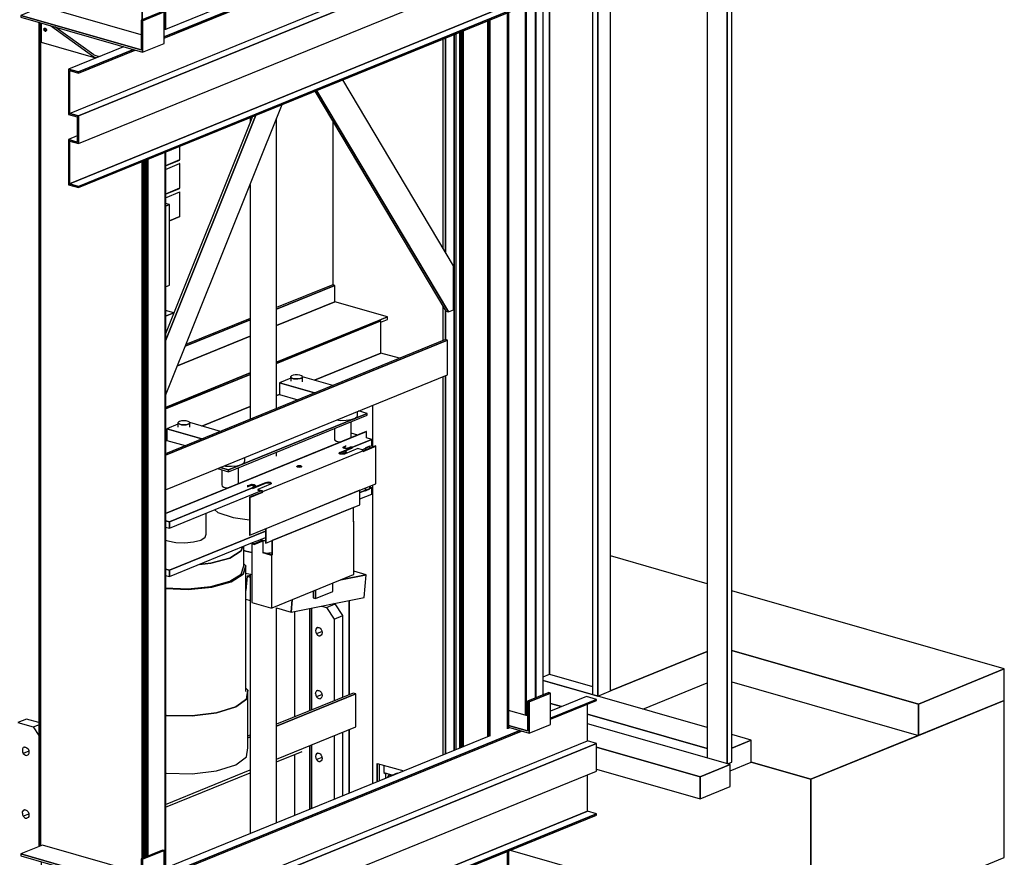
# Model space of a CAD drawing. Extents: x 5 to 3075, y 5 to 302.
# Drawn here: x 52 to 72, y 176 to 192 of the extents above; entities that cross this region are included whole.
import ezdxf

# ---------------------------------------------------------------- set-up
doc = ezdxf.new("R2010")
doc.units = 0
doc.header["$LTSCALE"] = 0.5
doc.header["$MEASUREMENT"] = 0
doc.layers.get('0').update_dxf_attribs({"linetype": 'CONTINUOUS'})

# ---------------------------------------------------------------- blocks, each defined once
blk = doc.blocks.new('LD_20200403095214_00000197')
for p, q in [((417.4, 1822.2), (417.4, -133.2)), ((417.4, -133.2), (417.4, 1822.2)), ((436.6, -125.3), (436.6, 1816.6)), ((409.7, 940.3), (409.7, -131)), ((345.1, -100.4), (345.1, 913.9)), ((345.1, 913.9), (345.1, -100.4)), ((335.5, -104.3), (345.1, -100.4)), ((345.1, -100.4), (409.7, -118.9)), ((580.8, -180.1), (335.5, -109.7)), ((409.7, -131), (417.4, -133.2)), ((417.4, -133.2), (436.6, -125.3)), ((363.3, -148.9), (346.8, -144.2)), ((346.8, -144.2), (363.3, -148.9)), ((580.8, -211.3), (401.9, -160)), ((401.9, -160), (580.8, -211.3)), ((646.8, -199), (617.7, -190.7)), ((646.8, -199), (617.7, -210.9)), ((617.7, -210.9), (646.8, -199)), ((646.8, -231.9), (646.8, -199)), ((615.4, -244.7), (646.8, -231.9))]:
    blk.add_line(p, q)
blk = doc.blocks.new('LD_20200403095214_00000199')
for p, q in [((666, 295.4), (673.6, 293.2)), ((673.6, 293.2), (686.5, 298.5)), ((686.5, 298.5), (684.3, 299.1)), ((698, 281.1), (686.5, 298.5)), ((673.6, 293.2), (685.1, 275.8)), ((685.1, 275.8), (698, 281.1)), ((698, 159), (698, 281.1)), ((685.1, 275.8), (685.1, 153.7)), ((657.5, 260.7), (657.1, 258.5)), ((657.1, 258.5), (657.5, 256.1)), ((658.6, 262.4), (657.5, 260.7)), ((657.5, 256.1), (658.6, 253.8)), ((660.2, 263.3), (658.6, 262.4)), ((660.7, 263.2), (658.6, 262.4)), ((666.9, 257.1), (658.6, 253.8)), ((658.6, 253.8), (660.2, 252)), ((660.2, 263.3), (662.1, 263.2)), ((660.2, 252), (662.1, 251)), ((662.1, 263.2), (664, 262.2)), ((662.1, 251), (664, 250.9)), ((664, 262.2), (665.6, 260.4)), ((665.6, 251.7), (664, 250.9)), ((665.6, 260.4), (666.7, 258.1)), ((666.7, 253.4), (665.6, 251.7)), ((666.7, 258.1), (667.1, 255.6)), ((667.1, 255.6), (666.7, 253.4)), ((657.1, 164.5), (657.5, 166.8)), ((657.1, 164.5), (657.5, 162.1)), ((658.6, 168.4), (657.5, 166.8)), ((657.5, 162.1), (658.6, 159.8)), ((660.7, 169.3), (658.6, 168.4)), ((660.2, 169.3), (658.6, 168.4)), ((666.9, 163.2), (658.6, 159.8)), ((660.2, 169.3), (662.1, 169.2)), ((662.1, 169.2), (664, 168.2)), ((664, 168.2), (665.6, 166.4)), ((665.6, 166.4), (666.7, 164.1)), ((666.7, 164.1), (667.1, 161.7)), ((658.6, 159.8), (660.2, 158)), ((660.2, 158), (662.1, 157)), ((662.1, 157), (664, 156.9)), ((665.6, 157.8), (664, 156.9)), ((666.7, 159.4), (665.6, 157.8)), ((667.1, 161.7), (666.7, 159.4)), ((225.1, 126.4), (212.2, 121.2)), ((212.2, 121.2), (235.2, 114.6)), ((243.6, 121.1), (225.1, 126.4)), ((235.2, 114.6), (243.6, 118)), ((235.2, 114.6), (243.6, 101.9)), ((698, 11.6), (698, 107)), ((685.1, 101.7), (685.1, 6.4)), ((219.1, 82), (218.8, 79.8)), ((218.8, 79.8), (219.1, 77.4)), ((220.2, 83.7), (219.1, 82)), ((219.1, 77.4), (220.2, 75.1)), ((222.3, 84.6), (220.2, 83.7)), ((221.8, 84.6), (220.2, 83.7)), ((228.5, 78.4), (220.2, 75.1)), ((220.2, 75.1), (221.8, 73.3)), ((221.8, 84.6), (223.7, 84.5)), ((223.7, 84.5), (225.6, 83.5)), ((225.6, 83.5), (227.3, 81.7)), ((227.3, 81.7), (228.3, 79.4)), ((228.3, 74.7), (227.3, 73.1)), ((228.3, 79.4), (228.7, 77)), ((228.7, 77), (228.3, 74.7)), ((658.6, 74.5), (657.5, 72.8)), ((660.7, 75.3), (658.6, 74.5)), ((660.2, 75.3), (658.6, 74.5)), ((660.2, 75.3), (662.1, 75.2)), ((662.1, 75.2), (664, 74.2)), ((664, 74.2), (665.6, 72.4)), ((221.8, 73.3), (223.7, 72.3)), ((223.7, 72.3), (225.6, 72.2)), ((227.3, 73.1), (225.6, 72.2)), ((657.5, 72.8), (657.1, 70.6)), ((657.1, 70.6), (657.5, 68.1)), ((657.5, 68.1), (658.6, 65.8)), ((666.9, 69.2), (658.6, 65.8)), ((658.6, 65.8), (660.2, 64)), ((660.2, 64), (662.1, 63)), ((662.1, 63), (664, 62.9)), ((665.6, 63.8), (664, 62.9)), ((665.6, 72.4), (666.7, 70.2)), ((666.7, 65.5), (665.6, 63.8)), ((666.7, 70.2), (667.1, 67.7)), ((667.1, 67.7), (666.7, 65.5)), ((218.8, -14.2), (219.1, -11.9)), ((218.8, -14.2), (219.1, -16.6)), ((220.2, -10.3), (219.1, -11.9)), ((222.3, -9.4), (220.2, -10.3)), ((221.8, -9.4), (220.2, -10.3)), ((221.8, -9.4), (223.7, -9.5)), ((223.7, -9.5), (225.6, -10.5)), ((225.6, -10.5), (227.3, -12.3)), ((227.3, -12.3), (228.3, -14.6)), ((228.3, -14.6), (228.7, -17)), ((219.1, -16.6), (220.2, -18.9)), ((228.5, -15.5), (220.2, -18.9)), ((220.2, -18.9), (221.8, -20.7)), ((221.8, -20.7), (223.7, -21.7)), ((223.7, -21.7), (225.6, -21.8)), ((227.3, -20.9), (225.6, -21.8)), ((228.3, -19.2), (227.3, -20.9)), ((228.7, -17), (228.3, -19.2))]:
    blk.add_line(p, q)
blk = doc.blocks.new('LD_20200403095214_0000019A')
for p, q in [((272.5, 990.2), (272.5, 1310.7)), ((272.5, 1310.7), (272.5, 990.2)), ((285.3, 1316), (285.3, 245.7)), ((285.3, 245.7), (285.3, 1316)), ((288.5, 247), (288.5, 1317.3)), ((268.6, 1309.2), (268.6, 996.6)), ((284.3, 970.2), (118.9, 1248.2)), ((77.1, 1231.1), (272.8, 902.4)), ((79.7, 1232.2), (276.6, 901.3)), ((276.6, 901.3), (79.7, 1232.2)), ((-146.3, 776.1), (28.1, 1211.1)), ((-11.2, 1195.1), (-146.3, 858)), ((-146.3, 858), (-11.2, 1195.1)), ((-16.3, 1193.1), (-146.3, 868.7)), ((103.8, 1186.4), (103.8, 941.8)), ((-140.4, 1061.6), (-146.3, 1063.3)), ((-146.3, 1059.2), (-140.4, 1061.6)), ((-140.4, 1061.6), (-146.3, 1059.2)), ((-140.4, 941.3), (-140.4, 1061.6)), ((284.3, 904.5), (284.3, 970.2)), ((-146.3, 938.9), (-140.4, 941.3)), ((103.8, 941.8), (19.9, 907.6)), ((19.9, 905.5), (106.8, 940.9)), ((106.8, 940.9), (19.9, 905.5)), ((106.8, 940.9), (103.8, 941.8)), ((106.8, 916.5), (106.8, 940.9)), ((106.8, 916.5), (19.9, 881)), ((19.9, 881), (106.8, 916.5)), ((185.7, 893.8), (106.8, 916.5)), ((-134, 899.7), (-146.3, 903.2)), ((-146.3, 894.7), (-134, 899.7)), ((-134, 899.7), (-146.3, 894.7)), ((-134, 899.2), (-134, 899.7)), ((268.6, 909.4), (268.6, 858.4)), ((272.5, 860), (272.5, 903)), ((272.5, 903), (272.5, 860)), ((272.8, 902.4), (276.6, 901.3)), ((276.6, 901.3), (284.3, 904.5)), ((-116.7, 849.8), (-19.9, 889.2)), ((-19.9, 889.2), (-116.7, 849.8)), ((-19.9, 891.4), (-115.7, 852.3)), ((19.9, 826.2), (185.7, 893.8)), ((172.9, 888.6), (19.9, 826.2)), ((175.9, 887.7), (19.9, 824.1)), ((19.9, 824.1), (175.9, 887.7)), ((185.7, 893.8), (172.9, 888.6)), ((175.9, 887.7), (172.9, 888.6)), ((175.9, 886.1), (185.7, 890.1)), ((175.9, 839.8), (175.9, 887.7)), ((185.7, 890.1), (185.7, 893.8)), ((272.5, 860), (-146.3, 689.3)), ((275.5, 859.1), (-146.3, 687.2)), ((-146.3, 687.2), (275.5, 859.1)), ((-19.9, 864.8), (-128.4, 820.6)), ((-128.4, 820.6), (-19.9, 864.8)), ((275.5, 859.1), (272.5, 860)), ((275.5, 807.4), (275.5, 859.1)), ((175.9, 839.8), (76.6, 799.3)), ((76.6, 799.3), (175.9, 839.8)), ((203.5, 831.9), (175.9, 839.8)), ((-146.3, 758.5), (-19.9, 810)), ((-19.9, 810), (-146.3, 758.5)), ((-19.9, 807.9), (-146.3, 756.4)), ((-146.3, 756.4), (-19.9, 807.9)), ((-146.3, 635.5), (275.5, 807.4)), ((40.9, 802.1), (23.9, 795.2)), ((76.5, 780.1), (23.9, 795.2)), ((23.9, 795.2), (23.9, 777.8)), ((23.9, 795.2), (76.5, 780.1)), ((42.2, 805.7), (40.9, 804.5)), ((40.9, 804.5), (41, 803.3)), ((41, 803.3), (40.9, 804.5)), ((40.9, 804.5), (40.9, 797.9)), ((41, 803.3), (42.4, 802.2)), ((42.4, 802.2), (41, 803.3)), ((44.6, 806.5), (42.2, 805.7)), ((42.4, 802.2), (44.9, 801.4)), ((44.9, 801.4), (42.4, 802.2)), ((47.8, 807), (44.6, 806.5)), ((44.9, 801.4), (48.2, 801)), ((48.2, 801), (44.9, 801.4)), ((51.3, 807), (47.8, 807)), ((48.2, 801), (51.7, 801)), ((51.7, 801), (48.2, 801)), ((54.6, 806.6), (51.3, 807)), ((51.7, 801), (54.9, 801.5)), ((54.9, 801.5), (51.7, 801)), ((57.1, 805.8), (54.6, 806.6)), ((54.9, 801.5), (57.3, 802.4)), ((57.3, 802.4), (54.9, 801.5)), ((58.5, 804.7), (57.1, 805.8)), ((57.3, 802.4), (58.6, 803.5)), ((58.6, 803.5), (57.3, 802.4)), ((58.6, 803.5), (58.5, 804.7)), ((104.1, 791.4), (58.6, 804.4)), ((58.6, 796.8), (58.6, 803.5)), ((268.6, 804.6), (268.6, 238.9)), ((272.5, 240.5), (272.5, 806.2)), ((272.5, 806.2), (272.5, 240.5)), ((23.9, 777.8), (19.9, 776.2)), ((19.9, 776.2), (23.9, 777.8)), ((23.9, 777.8), (51.4, 769.9)), ((-19.9, 759.9), (-91.8, 730.6)), ((-91.8, 730.6), (-19.9, 759.9)), ((140.6, 745.4), (140.6, 752.4)), ((155.2, 749.6), (142.5, 753.2)), ((163.5, 699.3), (163.5, 761.8)), ((-127.1, 736.6), (-127.8, 735.4)), ((-125.2, 737.6), (-127.1, 736.6)), ((-122.2, 738.2), (-125.2, 737.6)), ((-118.8, 738.5), (-122.2, 738.2)), ((-115.4, 738.2), (-118.8, 738.5)), ((-112.4, 737.6), (-115.4, 738.2)), ((-110.5, 736.6), (-112.4, 737.6)), ((-109.8, 735.4), (-110.5, 736.6)), ((-51.9, 665.2), (155.2, 749.6)), ((155.2, 749.6), (-51.9, 665.2)), ((-51.9, 662.4), (155.2, 746.7)), ((109.7, 739.8), (114.9, 739.1)), ((114.9, 739.1), (123.6, 739.2)), ((123.6, 739.2), (131.5, 740.4)), ((131.1, 713.1), (131.1, 736.9)), ((131.5, 740.4), (137.5, 742.6)), ((137.5, 742.6), (140.6, 745.4)), ((155.2, 746.7), (155.2, 749.6)), ((153.8, 722.4), (-146.3, 600.1)), ((154.1, 722.3), (-146.3, 599.8)), ((-146.3, 599.8), (154.1, 722.3)), ((-127.8, 733.4), (-144.5, 726.5)), ((-91.9, 711.5), (-144.5, 726.5)), ((-144.5, 726.5), (-144.5, 709.2)), ((-144.5, 726.5), (-91.9, 711.5)), ((-127.8, 735.4), (-127.1, 734.2)), ((-127.1, 734.2), (-127.8, 735.4)), ((-127.8, 735.4), (-127.8, 728.7)), ((-127.1, 734.2), (-125.1, 733.2)), ((-125.1, 733.2), (-127.1, 734.2)), ((-125.1, 733.2), (-122.2, 732.5)), ((-122.2, 732.5), (-125.1, 733.2)), ((-122.2, 732.5), (-118.7, 732.3)), ((-118.7, 732.3), (-122.2, 732.5)), ((-118.7, 732.3), (-115.3, 732.6)), ((-115.3, 732.6), (-118.7, 732.3)), ((-115.3, 732.6), (-112.4, 733.2)), ((-112.4, 733.2), (-115.3, 732.6)), ((-112.4, 733.2), (-110.4, 734.2)), ((-110.4, 734.2), (-112.4, 733.2)), ((-110.4, 734.2), (-109.8, 735.4)), ((-109.8, 735.4), (-110.4, 734.2)), ((-64.3, 722.7), (-110, 735.9)), ((-109.8, 728.8), (-109.8, 735.4)), ((106.2, 726.8), (106.2, 711.2)), ((154.1, 722.3), (153.8, 722.4)), ((154.1, 713), (154.1, 722.3)), ((-144.5, 709.2), (-146.3, 708.4)), ((-146.3, 708.4), (-144.5, 709.2)), ((-144.5, 709.2), (-117, 701.3)), ((106.2, 711.2), (106.9, 709.5)), ((106.9, 709.5), (109.4, 708.1)), ((109.4, 708.1), (113.2, 707.1)), ((113.2, 707.1), (115.7, 706.9)), ((141.1, 717.2), (131.1, 720.1)), ((162.2, 710.7), (133.4, 698.9)), ((133.4, 698.9), (162.2, 710.7)), ((162.2, 710.7), (154.1, 713)), ((162.2, 701.3), (162.2, 710.7)), ((-1, 632.8), (148.8, 693.8)), ((114.4, 691.2), (133.4, 699)), ((114.4, 690.3), (133.4, 698)), ((119.1, 698.3), (119.2, 698.7)), ((119.4, 698), (119.1, 698.3)), ((120.1, 699.4), (119.2, 698.7)), ((119.2, 698.7), (119.5, 699.1)), ((119.2, 698.7), (119.2, 698.3)), ((119.4, 697.9), (120.1, 698.5)), ((119.9, 697.6), (119.4, 698)), ((119.5, 699.1), (120.1, 699.4)), ((120.6, 697.4), (119.9, 697.6)), ((123.3, 700.7), (120.1, 699.4)), ((120.1, 698.5), (123.3, 699.8)), ((121.6, 697.2), (120.6, 697.4)), ((122.6, 697), (121.6, 697.2)), ((141.3, 696.9), (122.1, 689)), ((123.7, 697), (122.6, 697)), ((123.3, 700.7), (123.2, 701.3)), ((123.3, 699.8), (123.3, 700.7)), ((124.8, 697.1), (123.7, 697)), ((125.8, 697.3), (124.8, 697.1)), ((126.6, 697.5), (125.8, 697.3)), ((129.8, 698.8), (126.6, 697.5)), ((133.4, 699), (129.8, 698.8)), ((133.4, 698), (133.4, 699)), ((147.5, 695.1), (141.3, 696.9)), ((147.2, 695.2), (162.2, 701.3)), ((148.2, 694.7), (147.5, 695.1)), ((148.8, 693.8), (148.2, 694.7)), ((149, 692.8), (148.8, 693.8)), ((167.5, 700.9), (148.9, 693.3)), ((149, 692.8), (168.3, 700.7)), ((159.2, 700.6), (152.8, 697.9)), ((152.8, 697.9), (152.8, 694.9)), ((152.8, 694.9), (152.8, 697.5)), ((159.2, 697.5), (159.2, 700.6)), ((168.3, 700.7), (167.5, 700.9)), ((168.3, 644.3), (168.3, 700.7)), ((-28.6, 675.8), (-27.7, 678.7)), ((-27.7, 678.7), (-27.7, 683.8)), ((113.2, 690), (113.3, 690.4)), ((113.5, 689.5), (113.2, 690)), ((114.4, 691.2), (113.3, 690.4)), ((113.3, 690.4), (113.7, 690.8)), ((113.3, 690.4), (113.3, 689.9)), ((113.5, 689.6), (114.4, 690.3)), ((114.1, 689.1), (113.5, 689.5)), ((113.7, 690.8), (114.4, 691.2)), ((115, 688.8), (114.1, 689.1)), ((114.4, 691.2), (114.3, 691.2)), ((114.3, 691.2), (114.4, 691.2)), ((116.1, 688.6), (115, 688.8)), ((117.4, 688.4), (116.1, 688.6)), ((124.2, 691.9), (116.6, 688.8)), ((116.6, 688.8), (116.6, 688.5)), ((118.7, 688.4), (117.4, 688.4)), ((119.9, 688.5), (118.7, 688.4)), ((121.1, 688.7), (119.9, 688.5)), ((122.1, 689), (121.1, 688.7)), ((124.2, 689.9), (124.2, 691.9)), ((-68.6, 667.2), (-51.9, 662.4)), ((-51.9, 665.2), (-64.5, 668.8)), ((-64.5, 668.8), (-51.9, 665.2)), ((-62.3, 665.4), (-62.3, 642.5)), ((-58.7, 671.2), (-56.4, 670.8)), ((-56.4, 670.8), (-47.7, 670.5)), ((-51.9, 662.4), (-51.9, 665.2)), ((-51.9, 665.2), (-51.9, 662.4)), ((-47.7, 670.5), (-39.4, 671.3)), ((-39.4, 671.3), (-32.7, 673.2)), ((-37.4, 644.5), (-37.4, 668.3)), ((-32.7, 673.2), (-28.6, 675.8)), ((50.1, 669.9), (50.2, 670.3)), ((50.3, 669.6), (50.1, 669.9)), ((50.2, 670.3), (50.5, 670.5)), ((50.4, 670.5), (50.2, 669.8)), ((50.8, 669.4), (50.3, 669.6)), ((51.7, 671), (50.4, 670.5)), ((50.4, 669.6), (51.8, 670.1)), ((50.5, 670.5), (50.9, 670.8)), ((51.4, 669.1), (50.8, 669.4)), ((50.9, 670.8), (51.6, 671)), ((52.1, 669), (51.4, 669.1)), ((51.6, 671), (52.4, 671.2)), ((53.8, 671.2), (51.8, 671.1)), ((51.8, 670.1), (53.9, 670.3)), ((53, 668.9), (52.1, 669)), ((52.4, 671.2), (53.3, 671.2)), ((53.9, 668.8), (53, 668.9)), ((53.3, 671.2), (54.2, 671.2)), ((55.9, 671), (53.9, 671.2)), ((53.9, 671.2), (53.9, 670.3)), ((53.9, 670.3), (55.9, 670)), ((54.8, 668.9), (53.9, 668.8)), ((54.2, 671.2), (55.1, 671.1)), ((55.6, 669.1), (54.8, 668.9)), ((55.1, 671.1), (55.9, 671)), ((56.3, 669.3), (55.6, 669.1)), ((55.9, 671), (56.5, 670.7)), ((57, 670.4), (55.9, 671)), ((55.9, 670), (56.8, 669.5)), ((56.8, 669.5), (56.3, 669.3)), ((56.5, 670.7), (56.9, 670.5)), ((57.1, 669.8), (56.8, 669.5)), ((56.9, 670.5), (57.1, 670.1)), ((57, 669.8), (57, 670.3)), ((57.1, 670.1), (57.1, 669.8)), ((-16, 638.1), (-140.5, 587.3)), ((-140.5, 587.3), (-16, 638.1)), ((-140.5, 577.9), (-3.9, 633.6)), ((-62.3, 642.5), (-61.6, 640.9)), ((-61.6, 640.9), (-59.1, 639.5)), ((-59.1, 639.5), (-55.3, 638.5)), ((-55.3, 638.5), (-52.7, 638.2)), ((-22.6, 641.2), (-24.4, 641.2)), ((-24.4, 640.2), (-22.6, 640.3)), ((-19.4, 642.5), (-22.6, 641.2)), ((-22.6, 640.3), (-19.4, 641.6)), ((-22.6, 641.2), (-22.6, 640.3)), ((-20.1, 567.5), (144.5, 634.6)), ((-19.4, 642.5), (-18.6, 642.8)), ((-19.4, 641.6), (-18.6, 641.9)), ((-17.6, 643), (-18.6, 642.8)), ((-18.6, 641.9), (-17.6, 642)), ((-16.5, 643.1), (-17.6, 643)), ((-17.6, 642), (-16.5, 642.1)), ((-16.5, 643.1), (-15.4, 643)), ((-16.5, 642.1), (-16.5, 643.1)), ((-16.5, 642.1), (-15.4, 642.1)), ((-12.9, 640.7), (-16.1, 639.4)), ((-15.8, 638.2), (-16.1, 639.4)), ((-16.1, 639.4), (-16.1, 638.4)), ((-16.1, 638.4), (-15.8, 637.2)), ((3.2, 645.9), (-15.8, 638.2)), ((-15.8, 637.2), (3.2, 645)), ((-15.8, 637.2), (-15.8, 638.2)), ((-15.4, 643), (-14.3, 642.9)), ((-15.4, 642.1), (-14.3, 642)), ((-13.4, 642.7), (-14.3, 642.9)), ((-14.3, 642), (-13.4, 641.8)), ((-12.6, 642.4), (-13.4, 642.7)), ((-13.4, 641.8), (-12.6, 641.5)), ((-12.3, 641), (-12.9, 640.7)), ((-12.6, 642.4), (-12.1, 642.1)), ((-12.6, 641.5), (-12.1, 641.2)), ((-11.9, 641.4), (-12.3, 641)), ((-11.9, 641.7), (-12.1, 642.1)), ((-12.1, 641.2), (-12.1, 641.2)), ((-11.9, 641.7), (-11.9, 641.4)), ((10.9, 643.7), (-8.4, 635.8)), ((-8.4, 635.8), (-8.4, 634.9)), ((-8.4, 635.8), (-2.3, 634.1)), ((-8.4, 634.9), (-2.3, 633.1)), ((-2.3, 634.1), (-1.5, 633.6)), ((-2.3, 633.1), (-1.9, 632.9)), ((-1, 632.8), (-1.5, 633.6)), ((5.3, 646.4), (3.2, 645.9)), ((3.2, 645.9), (4.2, 646.2)), ((3.3, 645.9), (3.2, 645.9)), ((3.2, 645.9), (3.3, 645.9)), ((3.2, 645), (5.3, 645.5)), ((144.5, 634.6), (3.7, 577.2)), ((4.2, 646.2), (5.3, 646.4)), ((5.3, 646.4), (6.6, 646.5)), ((7.9, 646.5), (5.3, 646.4)), ((5.3, 646.4), (5.3, 645.5)), ((5.3, 645.5), (7.9, 645.5)), ((6.6, 646.5), (7.9, 646.5)), ((7.9, 646.5), (9.1, 646.3)), ((10.2, 646.1), (7.9, 646.5)), ((7.9, 645.5), (10.2, 645.2)), ((9.1, 646.3), (10.2, 646.1)), ((10.2, 646.1), (11.1, 645.8)), ((11.7, 645.4), (10.2, 646.1)), ((10.2, 645.2), (11.7, 644.4)), ((11.6, 644.1), (10.9, 643.7)), ((11.1, 645.8), (11.7, 645.4)), ((11.9, 644.5), (11.6, 644.1)), ((11.7, 645.4), (12, 644.9)), ((11.9, 644.5), (11.7, 645.4)), ((11.7, 644.4), (11.8, 644.3)), ((12, 644.9), (11.9, 644.5)), ((144.5, 634.6), (168.3, 644.3)), ((162.2, 638.4), (144.5, 631.1)), ((144.5, 613), (144.5, 634.6)), ((144.5, 631.1), (152.8, 634.5)), ((152.8, 638), (152.8, 634)), ((152.8, 634.5), (152.8, 638)), ((152.8, 634), (159.2, 636.7)), ((159.2, 636.7), (159.2, 640.6)), ((162.2, 638.4), (159.2, 639.2)), ((159.2, 637.1), (162.2, 638.4)), ((162.2, 629), (162.2, 638.4)), ((163.5, 196.1), (163.5, 642.3)), ((-1.5, 632), (-20.8, 624.1)), ((-20.8, 624.1), (-20.8, 567.7)), ((-20.8, 624.1), (-20.1, 623.9)), ((-20.1, 623.9), (-0.8, 631.8)), ((-20.1, 623.9), (-20.1, 567.5)), ((-1.9, 632.9), (-1.6, 632.5)), ((-1.6, 632.5), (-1.5, 632)), ((-1.5, 632), (-0.8, 631.8)), ((-0.8, 631.8), (-1, 632.8)), ((144.5, 621.7), (162.2, 629)), ((-72.8, 605.5), (-67.9, 601.6)), ((13.4, 559.5), (144.5, 613)), ((134.9, 609), (13.4, 559.5)), ((134.9, 587.4), (134.9, 609)), ((-140.5, 587.3), (-146.3, 589)), ((-146.3, 589), (-140.5, 587.3)), ((-85.6, 569), (-85.6, 600.3)), ((-67.9, 601.6), (-45.2, 593.9)), ((-45.2, 593.9), (-20.8, 590.5)), ((-146.3, 579.6), (-140.5, 577.9)), ((-140.5, 577.9), (-140.5, 587.3)), ((-140.5, 587.3), (-140.5, 577.9)), ((3, 576.9), (3, 555.8)), ((3.7, 577.2), (3.7, 555.6)), ((135.2, 588.1), (134.9, 588.3)), ((135.3, 587.8), (134.9, 587.4)), ((135.3, 587.8), (135.2, 588.1)), ((135.3, 508.8), (135.3, 587.8)), ((-146.3, 560.2), (-142.9, 558.8)), ((3, 573.4), (-140.5, 515)), ((-140.5, 515), (3, 573.4)), ((-104.3, 557.3), (-93.6, 560.2)), ((-93.6, 560.2), (-87.1, 564.3)), ((-87.1, 564.3), (-85.6, 569)), ((-20.8, 567.7), (-20.1, 567.5)), ((-16, 556.3), (-5.2, 560.7)), ((-1.6, 559.7), (-13.8, 554.7)), ((-5.2, 560.7), (3, 564)), ((-3.5, 560.4), (-5, 560.8)), ((-3.2, 560.2), (-3.5, 560.4)), ((-3.5, 560.2), (-3.5, 560.4)), ((-3.3, 560.1), (-3.5, 560.2)), ((-3, 560), (-3.3, 560.1)), ((-3.1, 560), (-3.2, 560.2)), ((-2.7, 560), (-3, 560)), ((-1.9, 559.9), (-2.7, 560)), ((-0.9, 559.7), (-1.9, 559.9)), ((-1.4, 559.7), (-1.6, 559.7)), ((-1.1, 559.7), (-1.4, 559.7)), ((-0.9, 559.7), (-1.1, 559.7)), ((-0.6, 559.4), (-0.9, 559.7)), ((3.7, 555.6), (13.4, 559.5)), ((13.4, 559.5), (13.4, 537.9)), ((-142.9, 558.8), (-131, 556.5)), ((-140.5, 505.6), (-16, 556.3)), ((-131, 556.5), (-117.4, 556)), ((-117.4, 556), (-104.3, 557.3)), ((-33.1, 544), (-31.1, 550.2)), ((-31.1, 550.2), (-33.1, 544)), ((-29.2, 521.5), (-29.2, 550.9)), ((-29.2, 544.8), (-26.1, 543.5)), ((-26.1, 543.5), (-29.2, 544.8)), ((-17, 555.9), (-17, 466.8)), ((-16.1, 556.3), (-16.1, 555.7)), ((-16.1, 555.7), (-15.7, 554.3)), ((-16, 556.3), (-15.7, 555.2)), ((-13.8, 554.7), (-15.7, 555.2)), ((-15.7, 555.2), (-15.7, 554.3)), ((-15.7, 554.3), (-13.8, 553.7)), ((-13.8, 553.7), (-1.6, 558.7)), ((-13.8, 553.7), (-13.8, 554.7)), ((-2.3, 558.3), (-2.4, 558.4)), ((-2.1, 558.4), (-2.3, 558.3)), ((-1.7, 558.6), (-2.1, 558.4)), ((-1.7, 558.5), (-2.1, 558.4)), ((-1.7, 558.6), (-1.8, 558.6)), ((-1.7, 558.7), (-1.6, 558.7)), ((-1.6, 558.7), (-1.7, 558.5)), ((-1.7, 558.6), (-1.7, 558.6)), ((-1.6, 558.7), (-1.3, 558.7)), ((-1, 558.5), (-1.3, 558.7)), ((-1, 558.5), (-0.9, 558)), ((-0.9, 558), (-0.9, 541.1)), ((-0.4, 558.9), (-0.6, 559.4)), ((-0.6, 559.3), (3, 559.4)), ((-0.3, 558.3), (-0.4, 558.9)), ((-0.3, 541.4), (-0.3, 558.3)), ((3, 555.8), (3.7, 555.6)), ((12.6, 559.2), (12.6, 538.1)), ((-78.4, 525.6), (-50.3, 533.2)), ((-50.3, 533.2), (-78.4, 525.6)), ((-50.3, 533.2), (-33.1, 544)), ((-33.1, 544), (-50.3, 533.2)), ((-26.1, 543.5), (-17, 541.8)), ((-17, 541.8), (-26.1, 543.5)), ((-0.9, 541.1), (-0.3, 541.4)), ((10.6, 537.8), (-0.9, 541.1)), ((11.2, 538.1), (-0.3, 541.4)), ((3.5, 540.3), (3.9, 540.3)), ((3.9, 540.3), (3.5, 540.3)), ((3.9, 540.3), (12.6, 541.2)), ((12.6, 541.2), (3.9, 540.3)), ((11.5, 537.7), (10.6, 537.8)), ((11.7, 538), (11.2, 538.1)), ((11.5, 537.7), (12.5, 537.7)), ((12.2, 538), (11.7, 538)), ((12.6, 538.1), (12.2, 538)), ((13.4, 537.9), (12.5, 537.7)), ((12.5, 458.8), (12.5, 537.7)), ((13.4, 537.9), (12.6, 538.1)), ((-140.5, 515), (-146.3, 516.6)), ((-146.3, 516.6), (-140.5, 515)), ((-95.7, 523.8), (-78.4, 525.6)), ((-78.4, 525.6), (-95.7, 523.8)), ((-33.1, 509.2), (-29.2, 521.5)), ((-30.4, 509), (-26.4, 521.5)), ((-26.4, 521.5), (-30.4, 509)), ((-26.4, 521.5), (-29.2, 524.8)), ((-26.4, 333.6), (-26.4, 521.5)), ((-146.3, 507.2), (-140.5, 505.6)), ((-140.5, 505.6), (-140.5, 515)), ((-140.5, 515), (-140.5, 505.6)), ((-50.3, 498.5), (-33.1, 509.2)), ((-48.2, 497.9), (-30.4, 509)), ((-30.4, 509), (-48.2, 497.9)), ((-26.4, 510.8), (-26.1, 510.6)), ((-24.4, 506.1), (-26.4, 484.8)), ((-26.1, 510.6), (-17, 508.9)), ((-19.9, 507), (-24.4, 506.1)), ((-19.9, 504.8), (-24.4, 506.1)), ((-24.4, 506.1), (-19.9, 504.8)), ((13.4, 459), (134.9, 508.5)), ((153.8, 508.4), (115.6, 500.6)), ((115.6, 500.6), (153.8, 508.4)), ((134.9, 508.5), (135.3, 508.8)), ((153.8, 508.4), (135.3, 513.7)), ((150.6, 474.5), (153.8, 508.4)), ((-146.3, 488.6), (-112.8, 487.3)), ((-146.3, 487.7), (-112.6, 486.4)), ((-112.6, 486.4), (-146.3, 487.7)), ((-112.8, 487.3), (-78.4, 490.8)), ((-112.6, 486.4), (-77.1, 489.9)), ((-77.1, 489.9), (-112.6, 486.4)), ((-78.4, 490.8), (-50.3, 498.5)), ((-77.1, 489.9), (-48.2, 497.9)), ((-48.2, 497.9), (-77.1, 489.9)), ((103.9, 483.1), (103.9, 495.9)), ((-26.4, 471.9), (-19.9, 470)), ((41.4, 452.4), (150.6, 474.5)), ((74.3, 483.8), (74.3, 473.7)), ((74.3, 473.7), (78.2, 472.6)), ((78.2, 472.6), (78.2, 485.4)), ((78.2, 485.4), (78.2, 472.6)), ((78.2, 472.6), (103.9, 483.1)), ((-17, 466.8), (10.6, 458.9)), ((10.6, 458.9), (11.5, 458.7)), ((11.5, 458.7), (12.5, 458.8)), ((12.5, 458.8), (13.4, 459)), ((19.7, 458.7), (41.4, 452.4)), ((41.4, 452.4), (43.1, 471.1)), ((43.1, 471.1), (41.4, 452.4)), ((69.5, 305.1), (69.5, 458.1)), ((69.5, 458.1), (69.5, 305.1)), ((72.7, 306.4), (72.7, 458.8)), ((128.2, 329), (128.2, 470)), ((128.2, 470), (128.2, 329)), ((46.6, 453.5), (46.6, 295.7)), ((-23.2, 335.8), (-26.4, 338.8)), ((-25, 322.6), (-23.2, 335.8)), ((-23.2, 335.8), (-25, 322.6)), ((-23.2, 249.4), (-23.2, 335.8)), ((134.3, 331.5), (19.9, 284.9)), ((19.9, 282.2), (138.1, 330.4)), ((138.1, 330.4), (19.9, 282.2)), ((138.1, 330.4), (134.3, 331.5)), ((138.1, 281), (138.1, 330.4)), ((-69.9, 301.8), (-41.4, 310.7)), ((-41.4, 310.7), (-69.9, 301.8)), ((-41.4, 310.7), (-25, 322.6)), ((-25, 322.6), (-41.4, 310.7)), ((-146.3, 298.2), (-144.7, 298)), ((-144.7, 298), (-146.3, 298.2)), ((-144.7, 298), (-106.2, 297.4)), ((-106.2, 297.4), (-144.7, 298)), ((-106.2, 297.4), (-69.9, 301.8)), ((-69.9, 301.8), (-106.2, 297.4)), ((19.9, 232.9), (138.1, 281)), ((-19.9, 268.6), (-23.2, 267.3)), ((-23.2, 264.6), (-19.9, 266)), ((-19.9, 266), (-23.2, 264.6)), ((128.2, 181.7), (128.2, 277)), ((128.2, 277), (128.2, 181.7)), ((69.5, 157.8), (69.5, 253.1)), ((69.5, 253.1), (69.5, 157.8)), ((72.7, 159.1), (72.7, 254.4)), ((-41.4, 224.3), (-25, 236.2)), ((-25, 236.2), (-23.2, 249.4)), ((19.9, 228.7), (58, 244.2)), ((46.6, 239.5), (46.6, 148.4)), ((-69.9, 215.4), (-41.4, 224.3)), ((170.4, 198.9), (170.4, 226.3)), ((170.4, 226.3), (170.4, 198.9)), ((170.4, 226.3), (209.9, 215)), ((173.6, 200.2), (173.6, 225.4)), ((-146.3, 165.1), (-19.9, 216.6)), ((-146.3, 160.9), (-19.9, 212.4)), ((-146.3, 211.8), (-144.7, 211.6)), ((-144.7, 211.6), (-106.2, 210.9)), ((-106.2, 210.9), (-69.9, 215.4))]:
    blk.add_line(p, q)
blk = doc.blocks.new('LD_20200403095214_0000019C')
for p, q in [((105.1, 822.7), (105.1, 1893.3)), ((105.1, 1893.3), (105.1, 822.7)), ((105.9, 823.1), (105.9, 1893.6)), ((105.9, 1893.6), (105.9, 823.1)), ((106.4, 823.5), (106.4, 1893.8)), ((106.4, 1893.8), (106.4, 823.5)), ((106.5, 823.6), (106.5, 1893.8)), ((75.9, 811.1), (75.9, 1881.4)), ((75.9, 1881.4), (75.9, 811.1)), ((75.9, 1881.3), (75.9, 811.1)), ((76, 811.1), (76, 1881.4)), ((76, 1881.4), (76, 811.1)), ((76.2, 811.2), (76.2, 1881.5)), ((76.2, 1881.5), (76.2, 811.2)), ((76.5, 811.3), (76.5, 1881.6)), ((76.5, 1881.6), (76.5, 811.3)), ((76.5, 811.3), (76.5, 1881.6)), ((76.5, 1881.6), (76.5, 811.3)), ((76.8, 811.5), (76.8, 1881.7)), ((76.8, 1881.7), (76.8, 811.5)), ((77.2, 811.6), (77.2, 1881.9)), ((77.2, 1881.9), (77.2, 811.6)), ((77.6, 811.8), (77.6, 1882)), ((77.6, 1882), (77.6, 811.8)), ((78, 811.9), (78, 1882.2)), ((78, 1882.2), (78, 811.9)), ((78.3, 811.9), (78.3, 1882.3)), ((78.3, 1882.3), (78.3, 811.9)), ((78.7, 812), (78.7, 1882.5)), ((78.7, 1882.5), (78.7, 812)), ((78.9, 812.1), (78.9, 1882.6)), ((78.9, 1882.6), (78.9, 812.1)), ((33.9, 794), (33.9, 1864.2)), ((33.9, 1864.2), (33.9, 794)), ((34.3, 794.1), (34.3, 1864.4)), ((34.3, 1864.4), (34.3, 794.1)), ((34.8, 794.3), (34.8, 1864.6)), ((34.8, 1864.6), (34.8, 794.3)), ((35.5, 794.6), (35.5, 1864.9)), ((35.5, 1864.9), (35.5, 794.6)), ((36.3, 795), (36.3, 1865.2)), ((36.3, 1865.2), (36.3, 795)), ((37.1, 795.3), (37.1, 1865.6)), ((37.1, 1865.6), (37.1, 795.3)), ((37.9, 795.6), (37.9, 1865.9)), ((37.9, 1865.9), (37.9, 795.6)), ((38.6, 795.9), (38.6, 1866.2)), ((38.6, 1866.2), (38.6, 795.9)), ((105.1, -430.8), (105.1, 639.7)), ((105.1, 639.7), (105.1, -430.8)), ((105.9, -430.4), (105.9, 640)), ((105.9, 640), (105.9, -430.4)), ((106.4, -430), (106.4, 640.2)), ((106.4, 640.2), (106.4, -430)), ((106.5, -430), (106.5, 640.3))]:
    blk.add_line(p, q)
blk = doc.blocks.new('LD_20200403095214_0000019E')
for p, q in [((113.3, 2981.7), (113.3, 2079.6)), ((113.3, 2079.6), (113.3, 2981.7)), ((113.5, 2981.8), (113.5, 2079.7)), ((113.5, 2079.7), (113.5, 2981.8)), ((113.7, 2080), (113.7, 2982.1)), ((113.7, 2982), (113.7, 2079.9)), ((113.7, 2079.9), (113.7, 2982)), ((78.7, 2970.8), (78.7, 2094.4)), ((78.7, 2094.4), (78.7, 2970.8)), ((-75.5, 2090.6), (-75.5, 858.6)), ((-75.4, 2090.6), (-75.4, 858.7)), ((-75.4, 858.7), (-75.4, 2090.6)), ((-75, 2090.5), (-75, 858.8)), ((-75, 858.8), (-75, 2090.5)), ((-74.3, 2090.3), (-74.3, 859.1)), ((-74.3, 859.1), (-74.3, 2090.3)), ((-73.4, 2090), (-73.4, 859.5)), ((-73.4, 859.5), (-73.4, 2090)), ((83.7, 1884.6), (83.7, 842.9)), ((83.7, 842.9), (83.7, 1884.6)), ((85, 1885.1), (85, 843.4)), ((85, 843.4), (85, 1885.1)), ((86.2, 1885.5), (86.2, 843.9)), ((86.2, 843.9), (86.2, 1885.5)), ((87.1, 1885.9), (87.1, 844.3)), ((87.1, 844.3), (87.1, 1885.9)), ((113.3, 1896.6), (113.3, 826.1)), ((113.3, 826.1), (113.3, 1896.6)), ((113.5, 1896.7), (113.5, 826.2)), ((113.5, 826.2), (113.5, 1896.7)), ((113.7, 826.5), (113.7, 1896.8)), ((113.7, 1896.8), (113.7, 826.3)), ((113.7, 826.3), (113.7, 1896.8)), ((78.7, 1882.5), (78.7, 840.9)), ((78.7, 840.9), (78.7, 1882.5)), ((79.8, 1883), (79.8, 841.3)), ((79.8, 841.3), (79.8, 1883)), ((81.1, 1883.5), (81.1, 841.8)), ((81.1, 841.8), (81.1, 1883.5)), ((82.4, 1884), (82.4, 842.4)), ((82.4, 842.4), (82.4, 1884))]:
    blk.add_line(p, q)
blk = doc.blocks.new('LD_20200403095214_000001A1')
for p, q in [((-19.9, 4880.3), (-19.9, 4872.7)), ((19.9, 4445.8), (19.9, 4879.6)), ((-19.9, 4780.1), (-19.9, 4429.6)), ((19.9, 4374.3), (19.9, 4380.4)), ((-19.9, 4198.2), (-19.9, 3810.1)), ((19.9, 3826.3), (19.9, 4147.4))]:
    blk.add_line(p, q)
blk = doc.blocks.new('LD_20200403095214_000001A3')
for p, q in [((-25.2, 26.6), (-25.2, 15.7)), ((-25.2, 15.7), (-25.1, 15.7)), ((-25.1, 15.7), (-25, 15.6)), ((-25, 15.6), (-11.6, 11.8)), ((-24.8, 15.6), (-23, 14.3)), ((4.6, 18.1), (4.6, 17.9)), ((-23, 14.3), (-22.3, 11.9)), ((-14.7, 12), (-23, 14.3)), ((-22.3, 11.9), (-22.3, 7)), ((-18.7, 10.9), (-19.6, 8.1)), ((-18.7, 10.9), (-17, 12.2)), ((-14.5, 11.9), (-18.7, 10.9)), ((-17, 12.2), (-14.7, 12)), ((-12.6, 11.4), (-14.7, 12)), ((-14.7, 12), (-13, 11.2)), ((-13.9, 11.2), (-14.3, 10.2)), ((-13.7, 11.5), (-13.9, 11.2)), ((-13.6, 11.5), (-13.9, 11.2)), ((-12.9, 11.3), (-13, 11.2)), ((-13, 11.2), (-13, 11.1)), ((-13, 11.1), (-13, 10.8)), ((-12.9, 11.1), (-13, 11.1)), ((-4.8, 14.5), (-12.9, 11.3)), ((-12.9, 11.1), (-12.8, 11)), ((-12.5, 10.9), (-12.8, 11)), ((-4.2, 14.4), (-4.8, 14.5))]:
    blk.add_line(p, q)
blk = doc.blocks.new('LD_20200403095214_000001A4')
for p, q in [((27.5, 67.7), (27.5, 87.8)), ((27.2, 67.3), (6.2, 58.7)), ((6.2, 58.7), (27.1, 67.2)), ((6.2, 53.2), (27.2, 61.8)), ((27.1, 67.2), (27.2, 67.3)), ((27.2, 62), (27.1, 62)), ((27.2, 67.3), (27.3, 67.3)), ((27.3, 61.9), (27.2, 62)), ((27.3, 61.8), (27.2, 61.8)), ((27.3, 67.3), (27.4, 67.4)), ((27.4, 61.8), (27.3, 61.9)), ((27.4, 61.8), (27.3, 61.8)), ((27.4, 67.5), (27.5, 67.7)), ((27.4, 67.4), (27.4, 67.5)), ((27.4, 61.7), (27.4, 61.8)), ((27.5, 61.6), (27.4, 61.7)), ((27.5, 25.4), (27.5, 61.6)), ((27.2, 25), (6.2, 16.4)), ((6.2, 16.4), (27.1, 24.9)), ((6.2, 10.9), (27.6, 19.7)), ((27.1, 24.9), (27.2, 25)), ((27.2, 25), (27.3, 25)), ((27.3, 25), (27.4, 25.1)), ((27.4, 25.3), (27.5, 25.4)), ((27.4, 25.1), (27.4, 25.3)), ((27.5, 19.8), (27.4, 19.9)), ((27.6, 19.7), (27.5, 19.8)), ((27.6, 19.7), (27.6, 19.7)), ((27.7, 19.6), (27.6, 19.7)), ((27.7, 19.6), (27.6, 19.7)), ((27.8, 19.5), (27.7, 19.6)), ((27.8, 19.4), (27.8, 19.5)), ((27.8, -16.8), (27.8, 19.4)), ((27.6, -17.2), (12.1, -23.5)), ((12.1, -23.5), (27.4, -17.3)), ((27.4, -17.3), (27.6, -17.2)), ((27.6, -17.1), (27.7, -17)), ((27.6, -17.2), (27.6, -17.1)), ((27.7, -17), (27.8, -16.9)), ((27.8, -16.9), (27.8, -16.8))]:
    blk.add_line(p, q)
blk = doc.blocks.new('LD_20200403095214_000001A7')
for p, q in [((1943.5, 1290.9), (1943.5, 230)), ((1945, 1291.5), (1945, 229.6)), ((1945, 229.6), (1945, 1291.5))]:
    blk.add_line(p, q)
blk = doc.blocks.new('LD_20200403095214_000001AB')
for p, q in [((12.6, 1096.6), (12.6, 54.9)), ((13.7, 1097), (13.7, 55.4)), ((13.7, 55.4), (13.7, 1097)), ((24.3, 59.7), (24.3, 1101.4))]:
    blk.add_line(p, q)
blk = doc.blocks.new('LD_20200403095214_000001AF')
for p, q in [((700.5, -201), (487, -139.8)), ((655.6, -219.4), (500.4, -174.9)), ((500.4, -174.9), (655.6, -219.4)), ((700.5, -201), (655.6, -219.4)), ((655.6, -219.4), (700.5, -201)), ((700.5, -233.9), (700.5, -201)), ((500.4, -207.8), (655.6, -252.3)), ((655.6, -252.3), (655.6, -219.4)), ((655.6, -219.4), (655.6, -252.3)), ((655.6, -252.3), (700.5, -233.9))]:
    blk.add_line(p, q)
blk = doc.blocks.new('LD_20200403095214_000001B0')
for p, q in [((1010.7, -452.7), (1010.7, -2332)), ((1041, -461.4), (1041, -2340.7)), ((1041, -2340.7), (1041, -461.4)), ((1047.6, -2338.1), (1047.6, -955.8)), ((1041.1, -2340.7), (1047.6, -2338.1))]:
    blk.add_line(p, q)
blk = doc.blocks.new('LD_20200403095214_000001B5')
for p, q in [((331.4, 250.2), (299.3, 237.1)), ((301.6, 236.4), (299.3, 237.1)), ((299.3, 237.1), (299.3, 192.9)), ((299.3, 237.1), (301.6, 236.4)), ((333.7, 249.5), (301.6, 236.4)), ((301.6, 236.4), (333.7, 249.5)), ((301.6, 189.4), (301.6, 236.4)), ((301.6, 236.4), (301.6, 189.4)), ((333.7, 249.5), (331.4, 250.2)), ((333.7, 202.5), (333.7, 249.5)), ((387.3, 244.3), (333.7, 222.5)), ((333.7, 212.1), (402.2, 240)), ((402.2, 240), (333.7, 212.1)), ((333.7, 210.2), (402.2, 238.1)), ((402.2, 240), (387.3, 244.3)), ((402.2, 238.1), (402.2, 240)), ((299.3, 215.2), (270.8, 223.4)), ((388.8, 178.1), (388.8, 232.7)), ((-244.1, -23.4), (287.8, 193.4)), ((287.8, 193.4), (-244.1, -23.4)), ((-244.1, -25.3), (290.5, 192.6)), ((272.9, 197.7), (270.5, 196.7)), ((299.3, 192.9), (270.8, 201.1)), ((270.8, 201.1), (299.3, 192.9)), ((270.8, 198.3), (301.6, 189.4)), ((271, 197.6), (270.8, 197.5)), ((271.9, 197.8), (271, 197.6)), ((272.1, 197.9), (271.9, 197.8)), ((301.6, 189.4), (333.7, 202.5)), ((-385.7, -137.6), (388.8, 178.1)), ((242, 185.1), (-242, -12.2)), ((402.2, 174.2), (388.8, 178.1)), ((-372.3, -141.5), (402.2, 174.2)), ((402.2, 174.2), (-372.3, -141.5)), ((402.2, 132.9), (402.2, 174.2)), ((-372.3, -182.8), (402.2, 132.9)), ((388.8, 72.8), (388.8, 127.4)), ((388.8, 72.8), (-385.7, -242.9)), ((-385.7, -242.9), (388.8, 72.8)), ((-372.3, -246.7), (402.2, 69)), ((402.2, 69), (-372.3, -246.7)), ((-372.3, -248.6), (402.2, 67.1)), ((402.2, 69), (388.8, 72.8)), ((402.2, 67.1), (402.2, 69)), ((-426.1, 22), (-458.2, 8.9)), ((-278.6, -20.3), (-426.1, 22)), ((-278.6, -42.6), (-458.2, 8.9)), ((-458.2, 8.9), (-458.2, 6.1)), ((-458.2, 8.9), (-278.6, -42.6)), ((-458.2, 6.1), (-276.3, -46.1)), ((-246.4, 14.6), (-278.6, 1.5)), ((-276.3, 0.9), (-278.6, 1.5)), ((-278.6, 1.5), (-278.6, -42.6)), ((-278.6, 1.5), (-276.3, 0.9)), ((-244.1, 14), (-276.3, 0.9)), ((-276.3, 0.9), (-244.1, 14)), ((-276.3, -46.1), (-276.3, 0.9)), ((-276.3, 0.9), (-276.3, -46.1)), ((-244.1, 14), (-246.4, 14.6)), ((-244.1, -33), (-244.1, 14)), ((-428, -2.6), (-428, -31.4)), ((-423.8, -11.9), (-423.6, -11.1)), ((-423.6, -12.9), (-423.8, -11.9)), ((-423.6, -11.1), (-423.2, -10.4)), ((-423.2, -13.7), (-423.6, -12.9)), ((-423.2, -10.4), (-422.4, -10.1)), ((-423.2, -10.4), (-422.6, -10.1)), ((-423.2, -13.7), (-421.3, -13)), ((-422.6, -14.4), (-423.2, -13.7)), ((-422.6, -10.1), (-421.9, -10.1)), ((-421.9, -14.8), (-422.6, -14.4)), ((-421.9, -10.1), (-421.1, -10.5)), ((-421.9, -11.1), (-421.7, -10.3)), ((-421.7, -12.1), (-421.9, -11.1)), ((-421.7, -10.3), (-421.7, -10.2)), ((-421.3, -13), (-421.7, -12.1)), ((-420.7, -13.6), (-421.3, -13)), ((-421.1, -10.5), (-420.5, -11.2)), ((-420.5, -14.5), (-421.1, -14.9)), ((-420.1, -13.9), (-420.7, -13.6)), ((-420.5, -11.2), (-420.1, -12.1)), ((-420.1, -13.9), (-420.5, -14.5)), ((-420.1, -12.1), (-420, -13)), ((-420, -13), (-420.1, -13.9)), ((-414.2, -6.5), (-349.4, -53.1)), ((-349.4, -50.3), (-407.7, -8.4)), ((-421.9, -14.8), (-421.1, -14.9)), ((-428, -31.4), (-346.5, -54.8)), ((-305, -37.9), (-387.3, -71.4)), ((-372.3, -75.7), (-290.1, -42.2)), ((-290.1, -42.2), (-372.3, -75.7)), ((-372.3, -77.6), (-287.4, -42.9)), ((-276.3, -46.1), (-244.1, -33)), ((-349.4, -50.3), (-341.7, -52.5)), ((-349.4, -53.1), (-345.3, -54.3)), ((-341.3, -52.7), (-341.7, -52.5)), ((-372.3, -75.7), (-387.3, -71.4)), ((-387.3, -71.4), (-372.3, -75.7)), ((-387.3, -71.4), (-387.3, -137.2)), ((-385.7, -73.7), (-372.3, -77.6)), ((-385.7, -137.6), (-385.7, -73.7)), ((-385.7, -73.7), (-385.7, -137.6)), ((-372.3, -77.6), (-372.3, -75.7)), ((-372.3, -75.7), (-372.3, -77.6)), ((-387.3, -137.2), (-385.7, -137.6)), ((-387.3, -137.2), (-387.3, -139.1)), ((-372.3, -141.5), (-387.3, -137.2)), ((-387.3, -139.1), (-373.9, -142.9)), ((-385.7, -137.6), (-372.3, -141.5)), ((-373.9, -142.9), (-373.9, -180.5)), ((-372.3, -182.8), (-372.3, -141.5)), ((-372.3, -141.5), (-372.3, -182.8)), ((-373.9, -171.2), (-387.3, -176.7)), ((-387.3, -176.7), (-387.3, -178.5)), ((-373.9, -180.5), (-387.3, -176.7)), ((-387.3, -176.7), (-373.9, -180.5)), ((-385.7, -179), (-387.3, -178.5)), ((-387.3, -178.5), (-387.3, -244.3)), ((-387.3, -178.5), (-372.3, -182.8)), ((-385.7, -242.9), (-385.7, -179)), ((-385.7, -179), (-385.7, -242.9)), ((-387.3, -244.3), (-372.3, -248.6)), ((-372.3, -246.7), (-385.7, -242.9)), ((-385.7, -242.9), (-372.3, -246.7)), ((-372.3, -248.6), (-372.3, -246.7)), ((-372.3, -246.7), (-372.3, -248.6))]:
    blk.add_line(p, q)
blk = doc.blocks.new('LD_20200403095214_000001B6')
for p, q in [((331.4, 250.2), (299.3, 237.1)), ((301.6, 236.4), (299.3, 237.1)), ((299.3, 237.1), (299.3, 192.9)), ((299.3, 237.1), (301.6, 236.4)), ((333.7, 249.5), (301.6, 236.4)), ((301.6, 236.4), (333.7, 249.5)), ((301.6, 189.4), (301.6, 236.4)), ((301.6, 236.4), (301.6, 189.4)), ((333.7, 249.5), (331.4, 250.2)), ((333.7, 202.5), (333.7, 249.5)), ((387.3, 244.3), (333.7, 222.5)), ((333.7, 212.1), (402.2, 240)), ((402.2, 240), (333.7, 212.1)), ((333.7, 210.2), (402.2, 238.1)), ((402.2, 240), (387.3, 244.3)), ((402.2, 238.1), (402.2, 240)), ((299.3, 215.2), (270.8, 223.4)), ((388.8, 178.1), (388.8, 232.7)), ((-244.1, -23.4), (287.8, 193.4)), ((287.8, 193.4), (-244.1, -23.4)), ((-244.1, -25.3), (290.5, 192.6)), ((272.9, 197.7), (270.5, 196.7)), ((299.3, 192.9), (270.8, 201.1)), ((270.8, 201.1), (299.3, 192.9)), ((270.8, 198.3), (301.6, 189.4)), ((271, 197.6), (270.8, 197.5)), ((271.9, 197.8), (271, 197.6)), ((272.1, 197.9), (271.9, 197.8)), ((301.6, 189.4), (333.7, 202.5)), ((-385.7, -137.6), (388.8, 178.1)), ((242, 185.1), (-242, -12.2)), ((402.2, 174.2), (388.8, 178.1)), ((-372.3, -141.5), (402.2, 174.2)), ((402.2, 174.2), (-372.3, -141.5)), ((402.2, 132.9), (402.2, 174.2)), ((-372.3, -182.8), (402.2, 132.9)), ((388.8, 72.8), (388.8, 127.4)), ((388.8, 72.8), (-385.7, -242.9)), ((-385.7, -242.9), (388.8, 72.8)), ((-372.3, -246.7), (402.2, 69)), ((402.2, 69), (-372.3, -246.7)), ((-372.3, -248.6), (402.2, 67.1)), ((402.2, 69), (388.8, 72.8)), ((402.2, 67.1), (402.2, 69)), ((-426.1, 22), (-458.2, 8.9)), ((-278.6, -20.3), (-426.1, 22)), ((-278.6, -42.6), (-458.2, 8.9)), ((-458.2, 8.9), (-458.2, 6.1)), ((-458.2, 8.9), (-278.6, -42.6)), ((-458.2, 6.1), (-276.3, -46.1)), ((-246.4, 14.6), (-278.6, 1.5)), ((-276.3, 0.9), (-278.6, 1.5)), ((-278.6, 1.5), (-278.6, -42.6)), ((-278.6, 1.5), (-276.3, 0.9)), ((-244.1, 14), (-276.3, 0.9)), ((-276.3, 0.9), (-244.1, 14)), ((-276.3, -46.1), (-276.3, 0.9)), ((-276.3, 0.9), (-276.3, -46.1)), ((-244.1, 14), (-246.4, 14.6)), ((-244.1, -33), (-244.1, 14)), ((-428, -2.6), (-428, -31.4)), ((-423.8, -11.9), (-423.6, -11.1)), ((-423.6, -12.9), (-423.8, -11.9)), ((-423.6, -11.1), (-423.2, -10.4)), ((-423.2, -13.7), (-423.6, -12.9)), ((-423.2, -10.4), (-422.4, -10.1)), ((-423.2, -10.4), (-422.6, -10.1)), ((-423.2, -13.7), (-421.3, -13)), ((-422.6, -14.4), (-423.2, -13.7)), ((-422.6, -10.1), (-421.9, -10.1)), ((-421.9, -14.8), (-422.6, -14.4)), ((-421.9, -10.1), (-421.1, -10.5)), ((-421.9, -11.1), (-421.7, -10.3)), ((-421.7, -12.1), (-421.9, -11.1)), ((-421.7, -10.3), (-421.7, -10.2)), ((-421.3, -13), (-421.7, -12.1)), ((-420.7, -13.6), (-421.3, -13)), ((-421.1, -10.5), (-420.5, -11.2)), ((-420.5, -14.5), (-421.1, -14.9)), ((-420.1, -13.9), (-420.7, -13.6)), ((-420.5, -11.2), (-420.1, -12.1)), ((-420.1, -13.9), (-420.5, -14.5)), ((-420.1, -12.1), (-420, -13)), ((-420, -13), (-420.1, -13.9)), ((-414.2, -6.5), (-349.4, -53.1)), ((-349.4, -50.3), (-407.7, -8.4)), ((-421.9, -14.8), (-421.1, -14.9)), ((-428, -31.4), (-346.5, -54.8)), ((-305, -37.9), (-387.3, -71.4)), ((-372.3, -75.7), (-290.1, -42.2)), ((-290.1, -42.2), (-372.3, -75.7)), ((-372.3, -77.6), (-287.4, -42.9)), ((-276.3, -46.1), (-244.1, -33)), ((-349.4, -50.3), (-341.7, -52.5)), ((-349.4, -53.1), (-345.3, -54.3)), ((-341.3, -52.7), (-341.7, -52.5)), ((-372.3, -75.7), (-387.3, -71.4)), ((-387.3, -71.4), (-372.3, -75.7)), ((-387.3, -71.4), (-387.3, -137.2)), ((-385.7, -73.7), (-372.3, -77.6)), ((-385.7, -137.6), (-385.7, -73.7)), ((-385.7, -73.7), (-385.7, -137.6)), ((-372.3, -77.6), (-372.3, -75.7)), ((-372.3, -75.7), (-372.3, -77.6)), ((-387.3, -137.2), (-387.3, -139.1)), ((-372.3, -141.5), (-387.3, -137.2)), ((-387.3, -137.2), (-385.7, -137.6)), ((-387.3, -139.1), (-373.9, -142.9)), ((-385.7, -137.6), (-372.3, -141.5)), ((-373.9, -142.9), (-373.9, -180.5)), ((-372.3, -182.8), (-372.3, -141.5)), ((-372.3, -141.5), (-372.3, -182.8)), ((-373.9, -171.2), (-387.3, -176.7)), ((-387.3, -176.7), (-387.3, -178.5)), ((-373.9, -180.5), (-387.3, -176.7)), ((-387.3, -176.7), (-373.9, -180.5)), ((-387.3, -178.5), (-372.3, -182.8)), ((-385.7, -179), (-387.3, -178.5)), ((-387.3, -178.5), (-387.3, -244.3)), ((-385.7, -242.9), (-385.7, -179)), ((-385.7, -179), (-385.7, -242.9)), ((-387.3, -244.3), (-372.3, -248.6)), ((-372.3, -246.7), (-385.7, -242.9)), ((-385.7, -242.9), (-372.3, -246.7)), ((-372.3, -248.6), (-372.3, -246.7)), ((-372.3, -246.7), (-372.3, -248.6))]:
    blk.add_line(p, q)
blk = doc.blocks.new('LD_20200403095214_000001BF')
for p, q in [((2420.5, 470.6), (2276.3, 512)), ((2864.9, 343.1), (2457.4, 460.1)), ((2420.5, 369.4), (2277, 310.9)), ((2277, 310.9), (2420.5, 369.4)), ((2736.4, 290.7), (2457.4, 370.8)), ((2457.4, 370.8), (2736.4, 290.7)), ((2864.9, 343.1), (2736.4, 290.7)), ((2736.4, 290.7), (2864.9, 343.1)), ((2864.9, 296.1), (2864.9, 343.1)), ((2175.2, 326.1), (2249.4, 304.8)), ((2277, 310.9), (2276.3, 310.6)), ((2276.3, 310.6), (2277, 310.9)), ((2324.4, 283.2), (2420.5, 322.4)), ((2457.4, 323.8), (2736.4, 243.7)), ((2864.9, 296.1), (2575.7, 178.2)), ((2736.4, 243.7), (2864.9, 296.1)), ((2864.9, 61.2), (2864.9, 296.1)), ((2736.4, 290.7), (2736.4, 243.7)), ((2736.4, 243.7), (2736.4, 290.7)), ((2575.7, 178.2), (2736.4, 243.7)), ((2486.4, 203.8), (2575.7, 178.2)), ((2575.7, 178.2), (2486.4, 203.8)), ((2575.7, 178.2), (2575.7, -56.7)), ((2575.7, -56.7), (2575.7, 178.2)), ((2126.3, 72.3), (2575.7, -56.7)), ((2575.7, -56.7), (2864.9, 61.2))]:
    blk.add_line(p, q)

msp = doc.modelspace()

# ---------------------------------------------------------------- block references
at = {"xscale": 0.01333333333333333, "yscale": 0.01333333333333333, "zscale": 0.01333333333333333}
for name, p in [('LD_20200403095214_00000197', (57.939, 180.631)), ('LD_20200403095214_000001B0', (52.207, 208.714)), ('LD_20200403095214_0000019C', (60.303, 167.233)), ('LD_20200403095214_000001A7', (36.141, 175.407)), ('LD_20200403095214_000001AB', (62.089, 178.08)), ('LD_20200403095214_000001A1', (56.837, 125.313)), ('LD_20200403095214_0000019A', (56.837, 174.496)), ('LD_20200403095214_0000019E', (53.37, 164.407)), ('LD_20200403095214_000001B5', (58.113, 192.304)), ('LD_20200403095214_000001A4', (54.804, 188.643)), ('LD_20200403095214_000001BF', (33.41, 174.821)), ('LD_20200403095214_00000199', (49.115, 176.712)), ('LD_20200403095214_000001B6', (58.113, 175.59)), ('LD_20200403095214_000001AF', (56.804, 180.169)), ('LD_20200403095214_000001A3', (59.572, 177.123))]:
    msp.add_blockref(name, p, dxfattribs=at)

doc.saveas('drawing.dxf')
